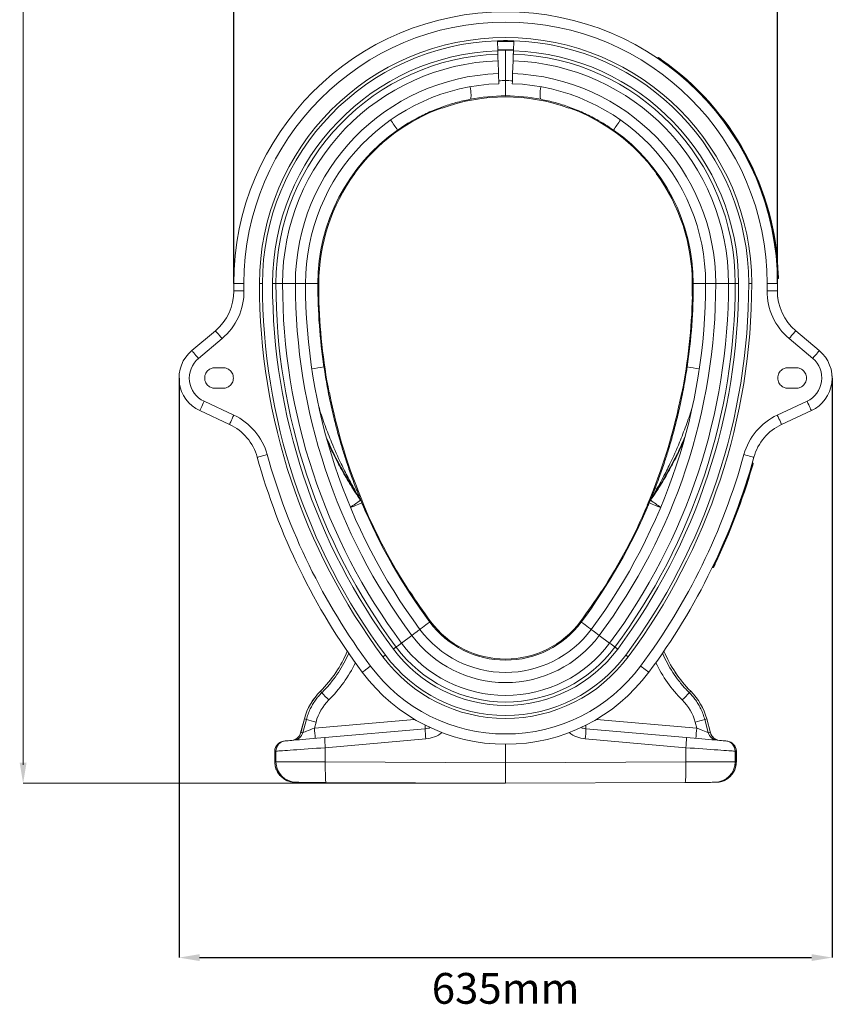
# Model space of a CAD drawing. Units: millimetres. Extents: x -131 to 13417, y 125 to 5642.
# Drawn here: x 7862 to 8654, y 2558 to 3518 of the extents above; entities that cross this region are included whole.
import ezdxf

# ---------------------------------------------------------------- set-up
doc = ezdxf.new("R2010")
doc.units = ezdxf.units.MM
doc.header["$PDSIZE"] = -1
doc.styles.add('SLDTEXTSTYLE0', font='TXT', dxfattribs={"width": 0.605})
doc.dimstyles.new('SLDDIMSTYLE0', dxfattribs={"dimtxt": 8, "dimasz": 8, "dimexe": 0, "dimexo": 0.0625, "dimgap": 2, "dimtad": 2, "dimlfac": 5, "dimrnd": 1e-09, "dimzin": 12, "dimdsep": 46, "dimtxsty": 'SLDTEXTSTYLE0', "dimsah": 1, "dimcen": 0.09, "dimadec": 0, "dimazin": 3, "dimtfac": 1, "dimtofl": 0, "dimtmove": 0, "dimatfit": 3, "dimfxl": 1, "dimfrac": 2, "dimtolj": 1, "dimtzin": 12, "dimarcsym": 0})

# ---------------------------------------------------------------- blocks, each defined once
blk = doc.blocks.new('*D61')
at = {"color": 7, "linetype": 'Continuous', "lineweight": -2}
for p, q in [((682.77, 3042.99), (682.77, 2478.05)), ((1319.44, 3042.98), (1319.44, 2478.05)), ((702.77, 2478.05), (1299.44, 2478.05))]:
    blk.add_line(p, q, dxfattribs=at)
at = {"color": 7}
for points in [[(702.77, 2481.39), (702.77, 2474.72), (682.77, 2478.05)], [(1299.44, 2474.72), (1299.44, 2481.39), (1319.44, 2478.05)]]:
    blk.add_solid(points, dxfattribs=at)
at = {"layer": 'Defpoints', "color": 0}
for p in [(682.77, 3043.05), (1319.44, 3043.04), (1319.44, 2478.05)]:
    blk.add_point(p, dxfattribs=at)
at = {"color": 7, "lineweight": 0, "insert": (1001.1, 2463.05), "char_height": 30, "attachment_point": 2, "style": 'SLDTEXTSTYLE0'}
blk.add_mtext('\\A1;635mm', dxfattribs=at)
blk = doc.blocks.new('*D62')
at = {"color": 7, "linetype": 'Continuous', "lineweight": -2}
for p, q in [((736.08, 3135.16), (736.08, 3817.1)), ((756.08, 3817.1), (1246.08, 3817.1)), ((1266.08, 3135.16), (1266.08, 3817.1))]:
    blk.add_line(p, q, dxfattribs=at)
at = {"color": 7}
for points in [[(756.08, 3820.43), (756.08, 3813.77), (736.08, 3817.1)], [(1246.08, 3813.77), (1246.08, 3820.43), (1266.08, 3817.1)]]:
    blk.add_solid(points, dxfattribs=at)
at = {"layer": 'Defpoints', "color": 0}
for p in [(1266.08, 3817.1), (736.08, 3135.1), (1266.08, 3135.1)]:
    blk.add_point(p, dxfattribs=at)
at = {"color": 7, "lineweight": 0, "insert": (1001.08, 3862.1), "char_height": 30, "attachment_point": 2, "style": 'SLDTEXTSTYLE0'}
blk.add_mtext('\\A1;530mm', dxfattribs=at)
blk = doc.blocks.new('A$C19437')
at = {"color": 7, "linetype": 'Continuous', "lineweight": 0}
for p, q in [((530.845, 3543.0383), (530.845, 2666.0383)), ((1001.0763, 2648.0383), (530.8161, 2648.0383))]:
    blk.add_line(p, q, dxfattribs=at)
at = {"color": 7, "linetype": 'Continuous', "lineweight": 20}
for p, q in [((993.4085, 3362.0658), (993.0763, 3371.9033)), ((1009.0763, 3371.9033), (1008.744, 3362.0658)), ((1001.0763, 3333.0212), (1001.0763, 3362.5845)), ((993.7384, 3352.2971), (994.1608, 3339.7913)), ((1007.9917, 3339.7913), (1008.4141, 3352.2971)), ((1149.2681, 3354.7295), (1149.5474, 3355.1436)), ((1152.5672, 3352.4677), (1152.853, 3352.8779)), ((939.4135, 3306.2742), (939.1014, 3307.2216)), ((1062.739, 3306.2742), (1063.0511, 3307.2216)), ((853.3926, 3243.1056), (853.4122, 3243.092)), ((853.4234, 3243.0843), (854.2157, 3242.5371)), ((1148.7291, 3243.0843), (1147.9368, 3242.5371)), ((1148.7599, 3243.1056), (1148.7403, 3243.092)), ((1265.9234, 3144.0366), (1266.4231, 3144.0536)), ((1266.0291, 3140.0381), (1266.5285, 3140.0475)), ((736.0763, 3135.0383), (746.0763, 3135.0383)), ((773.9194, 3135.0383), (777.2266, 3135.0383)), ((777.2266, 3135.0383), (783.6936, 3135.0383)), ((783.6936, 3135.0383), (796.2066, 3135.0383)), ((1218.4589, 3135.0383), (1205.946, 3135.0383)), ((1224.9259, 3135.0383), (1218.4589, 3135.0383)), ((1228.2331, 3135.0383), (1224.9259, 3135.0383)), ((1266.0762, 3135.0383), (1256.0763, 3135.0383)), ((819.2105, 3122.8639), (818.2106, 3122.8509)), ((1182.942, 3122.8639), (1183.942, 3122.8509)), ((718.2579, 3089.1266), (695.2849, 3069.8499)), ((701.7128, 3062.1895), (724.6858, 3081.4661)), ((1300.4398, 3062.1895), (1277.4667, 3081.4661)), ((1283.8946, 3089.1266), (1306.8676, 3069.8499)), ((717.7824, 3053.0383), (725.7825, 3053.0383)), ((1284.3701, 3053.0383), (1276.3701, 3053.0383)), ((725.7825, 3033.0383), (717.7824, 3033.0383)), ((828.4914, 3028.6002), (829.3983, 3028.7866)), ((1173.6611, 3028.6002), (1172.7542, 3028.7866)), ((1276.3701, 3033.0383), (1284.3701, 3033.0383)), ((736.206, 3006.8629), (707.217, 3020.3807)), ((1265.9465, 3006.8629), (1294.9355, 3020.3807)), ((702.9908, 3011.3176), (731.9798, 2997.7998)), ((1299.1617, 3011.3176), (1270.1727, 2997.7998)), ((1299.1617, 3011.3176), (1300.0782, 3011.8437)), ((1240.4651, 2956.5129), (1240.945, 2956.3724)), ((1241.5776, 2960.3551), (1242.0581, 2960.2176)), ((859.5489, 2923.966), (858.6102, 2926.2711)), ((860.0552, 2923.6895), (861.0219, 2921.3669)), ((860.1683, 2923.4179), (860.0922, 2923.6008)), ((863.0472, 2919.1394), (862.1238, 2918.7568)), ((1139.1054, 2919.1394), (1140.0287, 2918.7568)), ((1142.0973, 2923.6895), (1141.1306, 2921.3669)), ((1141.9843, 2923.4179), (1142.0603, 2923.6008)), ((1142.6036, 2923.966), (1143.5423, 2926.2711)), ((1204.4985, 2862.2478), (1204.95, 2862.033)), ((1202.7688, 2858.6411), (1203.2188, 2858.4236)), ((906.6353, 2834.8592), (907.4703, 2835.4096)), ((1095.5172, 2834.8592), (1094.6822, 2835.4096)), ((899.64, 2784.651), (909.683, 2792.115)), ((1102.5125, 2784.651), (1092.4695, 2792.115)), ((820.563, 2737.6542), (821.963, 2736.25)), ((1181.5895, 2737.6542), (1180.1895, 2736.25)), ((804.9545, 2710.7386), (801.3179, 2697.1667)), ((804.9913, 2710.7288), (801.3618, 2697.1836)), ((806.8881, 2710.2206), (803.4381, 2697.3652)), ((804.9913, 2710.7288), (806.8881, 2710.2206)), ((814.7576, 2701.7605), (816.3361, 2707.6422)), ((1187.3949, 2701.7605), (1185.8164, 2707.6422)), ((1197.1613, 2710.7288), (1195.2644, 2710.2206)), ((1195.2644, 2710.2206), (1198.7144, 2697.3652)), ((1197.1613, 2710.7288), (1200.7907, 2697.1836)), ((1200.8346, 2697.1667), (1197.198, 2710.7386)), ((803.4381, 2697.3652), (801.3618, 2697.1836)), ((922.8194, 2701.1918), (824.8189, 2692.6178)), ((1079.3331, 2701.1918), (1177.3336, 2692.6178)), ((1198.7144, 2697.3652), (1200.7907, 2697.1836)), ((786.378, 2689.2547), (785.2456, 2689.1556)), ((825.3415, 2682.6559), (923.3419, 2691.2298)), ((1176.811, 2682.6559), (1078.8106, 2691.2298)), ((1215.7745, 2689.2547), (1216.9069, 2689.1556)), ((776.1172, 2679.1937), (776.1172, 2668.933)), ((776.158, 2679.1937), (777.2903, 2679.2927)), ((776.158, 2679.1937), (776.158, 2668.933)), ((777.2903, 2679.2927), (777.2903, 2668.9281)), ((825.3415, 2668.8023), (825.3415, 2682.6559)), ((1001.0763, 2686.0384), (1001.0763, 2668.0355)), ((1176.811, 2668.8023), (1176.811, 2682.6559)), ((1224.8622, 2679.2927), (1224.8622, 2668.9281)), ((1225.9946, 2679.1937), (1224.8622, 2679.2927)), ((1225.9946, 2679.1937), (1225.9946, 2668.933)), ((1226.0353, 2668.933), (1226.0353, 2679.1937)), ((777.2903, 2668.9281), (776.158, 2668.933)), ((1001.0763, 2668.0355), (825.3415, 2668.8023)), ((1001.0763, 2668.0355), (1176.811, 2668.8023)), ((1224.8622, 2668.9281), (1225.9946, 2668.933)), ((1001.0763, 2648.0383), (1001.0763, 2668.0355)), ((796.0709, 2648.9329), (797.1215, 2648.9283)), ((825.9522, 2648.8025), (1001.0763, 2648.0383)), ((1176.2003, 2648.8025), (1001.0763, 2648.0383)), ((1206.0817, 2648.9329), (1205.031, 2648.9283))]:
    blk.add_line(p, q, dxfattribs=at)
at = {"color": 8, "linetype": 'Continuous', "lineweight": 20}
for p, q in [((761.1681, 3135.0383), (764.0763, 3135.0383)), ((796.2066, 3135.0383), (806.0763, 3135.0383)), ((818.0763, 3135.0383), (806.0763, 3135.0383)), ((1184.0763, 3135.0383), (1196.0763, 3135.0383)), ((1205.946, 3135.0383), (1196.0763, 3135.0383)), ((1240.9844, 3135.0383), (1238.0763, 3135.0383)), ((912.4399, 2710.3066), (814.7576, 2701.7605)), ((1089.7126, 2710.3066), (1187.3949, 2701.7605)), ((776.1172, 2679.1937), (776.158, 2679.1937)), ((1226.0353, 2679.1937), (1225.9946, 2679.1937)), ((776.158, 2668.933), (776.1172, 2668.933)), ((1225.9946, 2668.933), (1226.0353, 2668.933))]:
    blk.add_line(p, q, dxfattribs=at)
at = {"color": 7, "linetype": 'Continuous', "lineweight": 20, "flags": 128}
for points in [[(993.3801, 3362.9084), (1001.0763, 3363.0383), (1008.7725, 3362.9084)], [(993.4085, 3362.0658), (993.4237, 3361.6149), (993.4388, 3361.1678), (993.4537, 3360.7279), (993.4682, 3360.299), (993.4822, 3359.8845), (993.4956, 3359.4878), (993.5083, 3359.1121), (993.5202, 3358.7605)], [(1008.6324, 3358.7605), (1008.6442, 3359.1121), (1008.6569, 3359.4878), (1008.6703, 3359.8845), (1008.6843, 3360.299), (1008.6988, 3360.7279), (1008.7137, 3361.1678), (1008.7288, 3361.6149), (1008.744, 3362.0658)], [(993.5202, 3358.7605), (993.5513, 3357.8372), (993.5815, 3356.9448), (993.6105, 3356.0842), (993.6385, 3355.2567), (993.6653, 3354.4632), (993.6909, 3353.7048), (993.7153, 3352.9825), (993.7384, 3352.2971)], [(1008.4141, 3352.2971), (1008.4372, 3352.9825), (1008.4616, 3353.7048), (1008.4872, 3354.4632), (1008.514, 3355.2567), (1008.542, 3356.0842), (1008.571, 3356.9448), (1008.6012, 3357.8372), (1008.6324, 3358.7605)], [(994.1608, 3339.7913), (994.2357, 3337.5745), (994.304, 3335.5522), (994.3639, 3333.7779), (994.4139, 3332.2985), (994.4526, 3331.1533), (994.4789, 3330.3725), (994.4923, 3329.9769), (994.494, 3329.9272)], [(1007.6585, 3329.9272), (1007.6602, 3329.9769), (1007.6736, 3330.3725), (1007.6999, 3331.1533), (1007.7386, 3332.2985), (1007.7886, 3333.7779), (1007.8485, 3335.5522), (1007.9168, 3337.5745), (1007.9917, 3339.7913)], [(736.1154, 3127.9842), (736.3076, 3127.9863), (736.8766, 3127.9927), (737.8006, 3128.0029), (739.0442, 3128.0167), (740.5595, 3128.0336), (742.2882, 3128.0528), (744.164, 3128.0736), (746.1148, 3128.0953)], [(1266.0371, 3127.9842), (1265.845, 3127.9863), (1265.2759, 3127.9927), (1264.3519, 3128.0029), (1263.1083, 3128.0167), (1261.5931, 3128.0336), (1259.8643, 3128.0528), (1257.9885, 3128.0736), (1256.0377, 3128.0953)], [(718.2579, 3089.1266), (718.3814, 3088.9794), (718.7472, 3088.5434), (719.3412, 3087.8355), (720.1406, 3086.8829), (721.1146, 3085.722), (722.2259, 3084.3976), (723.4318, 3082.9606), (724.6858, 3081.4661)], [(1283.8946, 3089.1266), (1283.7711, 3088.9794), (1283.4053, 3088.5434), (1282.8113, 3087.8355), (1282.0119, 3086.8829), (1281.0379, 3085.722), (1279.9266, 3084.3976), (1278.7207, 3082.9606), (1277.4667, 3081.4661)], [(695.2849, 3069.8499), (695.4084, 3069.7027), (695.7742, 3069.2668), (696.3682, 3068.5589), (697.1676, 3067.6062), (698.1416, 3066.4454), (699.2529, 3065.121), (700.4587, 3063.6839), (701.7128, 3062.1895)], [(1306.8676, 3069.8499), (1306.7441, 3069.7027), (1306.3783, 3069.2668), (1305.7844, 3068.5589), (1304.985, 3067.6062), (1304.0109, 3066.4454), (1302.8996, 3065.121), (1301.6938, 3063.6839), (1300.4398, 3062.1895)], [(702.9908, 3011.3176), (703.072, 3011.4917), (703.3125, 3012.0075), (703.7031, 3012.845), (704.2286, 3013.9721), (704.869, 3015.3455), (705.5997, 3016.9124), (706.3925, 3018.6125), (707.217, 3020.3807)], [(1299.1617, 3011.3176), (1299.0805, 3011.4917), (1298.84, 3012.0075), (1298.4495, 3012.845), (1297.9239, 3013.9721), (1297.2835, 3015.3455), (1296.5528, 3016.9124), (1295.76, 3018.6125), (1294.9355, 3020.3807)], [(731.9798, 2997.7998), (732.061, 2997.9739), (732.3015, 2998.4897), (732.6921, 2999.3272), (733.2177, 3000.4543), (733.8581, 3001.8277), (734.5887, 3003.3946), (735.3815, 3005.0947), (736.206, 3006.8629)], [(1270.1727, 2997.7998), (1270.0915, 2997.9739), (1269.851, 2998.4897), (1269.4604, 2999.3272), (1268.9349, 3000.4543), (1268.2944, 3001.8277), (1267.5638, 3003.3946), (1266.771, 3005.0947), (1265.9465, 3006.8629)], [(759.0408, 2965.8091), (759.226, 2965.8603), (759.7744, 2966.0119), (760.6651, 2966.2582), (761.8638, 2966.5896), (763.3243, 2966.9934), (764.9907, 2967.4542), (766.7988, 2967.9541), (768.6791, 2968.474)], [(1243.1118, 2965.8091), (1242.9266, 2965.8603), (1242.3781, 2966.0119), (1241.4874, 2966.2582), (1240.2888, 2966.5896), (1238.8282, 2966.9934), (1237.1618, 2967.4542), (1235.3537, 2967.9541), (1233.4734, 2968.474)], [(1203.2188, 2858.4236), (1203.2188, 2858.4236), (1203.3183, 2858.6295), (1203.6284, 2859.2723), (1204.0756, 2860.2026), (1204.6346, 2861.371), (1204.95, 2862.033)], [(894.4495, 2780.7934), (895.1909, 2781.3444), (895.9076, 2781.8771), (896.5987, 2782.3907), (897.2632, 2782.8846), (897.9005, 2783.3582), (898.5095, 2783.8108), (899.0896, 2784.242), (899.64, 2784.651)], [(1107.7031, 2780.7934), (1106.9616, 2781.3444), (1106.2449, 2781.8771), (1105.5539, 2782.3907), (1104.8893, 2782.8846), (1104.2521, 2783.3582), (1103.643, 2783.8108), (1103.0629, 2784.242), (1102.5125, 2784.651)], [(891.7951, 2778.8207), (892.1571, 2779.0897), (892.5162, 2779.3566), (892.8694, 2779.6191), (893.2139, 2779.8751), (893.5468, 2780.1225), (893.8654, 2780.3593), (894.1671, 2780.5835), (894.4495, 2780.7934)], [(1110.3575, 2778.8207), (1109.9954, 2779.0897), (1109.6363, 2779.3566), (1109.2831, 2779.6191), (1108.9386, 2779.8751), (1108.6057, 2780.1225), (1108.2871, 2780.3593), (1107.9854, 2780.5835), (1107.7031, 2780.7934)], [(861.4217, 2756.2472), (861.5759, 2756.3618), (862.0326, 2756.7013), (862.7743, 2757.2525), (863.7725, 2757.9943), (864.9887, 2758.8982), (866.3763, 2759.9295), (867.882, 2761.0485), (869.4478, 2762.2122)], [(1140.7308, 2756.2472), (1140.5766, 2756.3618), (1140.1199, 2756.7013), (1139.3782, 2757.2525), (1138.38, 2757.9943), (1137.1638, 2758.8982), (1135.7762, 2759.9295), (1134.2705, 2761.0485), (1132.7047, 2762.2122)], [(824.8189, 2692.6178), (820.9789, 2692.2819), (817.1875, 2691.9502), (813.4798, 2691.6258), (809.8903, 2691.3118), (806.4523, 2691.011), (803.1977, 2690.7262), (800.1567, 2690.4602), (797.3575, 2690.2153), (794.8261, 2689.9938), (792.5861, 2689.7978), (790.6581, 2689.6291), (789.0601, 2689.4893), (787.8068, 2689.3797), (786.91, 2689.3012), (786.378, 2689.2547)], [(1177.3336, 2692.6178), (1181.1736, 2692.2819), (1184.9651, 2691.9502), (1188.6727, 2691.6258), (1192.2622, 2691.3118), (1195.7002, 2691.011), (1198.9548, 2690.7262), (1201.9958, 2690.4602), (1204.795, 2690.2153), (1207.3264, 2689.9938), (1209.5665, 2689.7978), (1211.4945, 2689.6291), (1213.0925, 2689.4893), (1214.3457, 2689.3797), (1215.2425, 2689.3012), (1215.7745, 2689.2547)], [(777.2903, 2679.2927), (777.8533, 2679.3321), (778.7721, 2679.3964), (780.0399, 2679.4852), (781.6478, 2679.5977), (783.584, 2679.7332), (785.8346, 2679.8908), (788.3832, 2680.0691), (791.2116, 2680.2671), (794.2992, 2680.4832), (797.6237, 2680.7159), (801.1611, 2680.9635), (804.8859, 2681.2242), (808.7711, 2681.4961), (812.7886, 2681.7773), (816.9095, 2682.0657), (821.1039, 2682.3593), (825.3415, 2682.6559)], [(1224.8622, 2679.2927), (1224.2992, 2679.3321), (1223.3805, 2679.3964), (1222.1126, 2679.4852), (1220.5047, 2679.5977), (1218.5685, 2679.7332), (1216.3179, 2679.8908), (1213.7693, 2680.0691), (1210.9409, 2680.2671), (1207.8534, 2680.4832), (1204.5288, 2680.7159), (1200.9914, 2680.9635), (1197.2667, 2681.2242), (1193.3815, 2681.4961), (1189.3639, 2681.7773), (1185.2431, 2682.0657), (1181.0487, 2682.3593), (1176.811, 2682.6559)], [(825.3415, 2668.8023), (821.1039, 2668.8134), (816.9095, 2668.8244), (812.7886, 2668.8351), (808.7711, 2668.8457), (804.8859, 2668.8558), (801.1611, 2668.8656), (797.6237, 2668.8748), (794.2992, 2668.8835), (791.2116, 2668.8916), (788.3832, 2668.899), (785.8346, 2668.9057), (783.584, 2668.9116), (781.6478, 2668.9167), (780.0399, 2668.9209), (778.7721, 2668.9242), (777.8533, 2668.9266), (777.2903, 2668.9281)], [(825.9522, 2648.8025), (825.8538, 2649.0064), (825.7591, 2649.6133), (825.6702, 2650.6107), (825.5888, 2651.9784), (825.5165, 2653.6885), (825.4549, 2655.7062), (825.4052, 2657.9905), (825.3684, 2660.4948), (825.3452, 2663.1682), (825.3362, 2665.9563), (825.3415, 2668.8023)], [(1176.2003, 2648.8025), (1176.2987, 2649.0064), (1176.3934, 2649.6133), (1176.4823, 2650.6107), (1176.5638, 2651.9784), (1176.636, 2653.6885), (1176.6976, 2655.7062), (1176.7473, 2657.9905), (1176.7842, 2660.4948), (1176.8073, 2663.1682), (1176.8163, 2665.9563), (1176.811, 2668.8023)], [(1176.811, 2668.8023), (1181.0487, 2668.8134), (1185.2431, 2668.8244), (1189.3639, 2668.8351), (1193.3815, 2668.8457), (1197.2667, 2668.8558), (1200.9914, 2668.8656), (1204.5288, 2668.8748), (1207.8534, 2668.8835), (1210.9409, 2668.8916), (1213.7693, 2668.899), (1216.3179, 2668.9057), (1218.5685, 2668.9116), (1220.5047, 2668.9167), (1222.1126, 2668.9209), (1223.3805, 2668.9242), (1224.2992, 2668.9266), (1224.8622, 2668.9281)], [(797.1215, 2648.9283), (797.6063, 2648.9261), (798.4542, 2648.9225), (799.6547, 2648.9172), (801.1929, 2648.9105), (803.0499, 2648.9024), (805.2027, 2648.893), (807.6248, 2648.8825), (810.2862, 2648.8708), (813.154, 2648.8583), (816.1928, 2648.8451), (819.3651, 2648.8312), (822.6317, 2648.817), (825.9522, 2648.8025)], [(1205.031, 2648.9283), (1204.5462, 2648.9261), (1203.6983, 2648.9225), (1202.4978, 2648.9172), (1200.9596, 2648.9105), (1199.1026, 2648.9024), (1196.9498, 2648.893), (1194.5277, 2648.8825), (1191.8664, 2648.8708), (1188.9986, 2648.8583), (1185.9597, 2648.8451), (1182.7874, 2648.8312), (1179.5208, 2648.817), (1176.2003, 2648.8025)]]:
    blk.add_lwpolyline(points, dxfattribs=at)
at = {"color": 8, "linetype": 'Continuous', "lineweight": 20, "flags": 128}
for points in [[(966.4774, 3314.7379), (966.8289, 3314.9859), (967.1051, 3315.5757), (967.2996, 3316.4935), (967.4077, 3317.7175), (967.4269, 3319.2189), (967.3568, 3320.9623), (967.1989, 3322.9064), (966.9571, 3325.0054), (966.6733, 3326.9796)], [(1035.6751, 3314.7379), (1035.3236, 3314.9859), (1035.0474, 3315.5757), (1034.8529, 3316.4935), (1034.7448, 3317.7175), (1034.7256, 3319.2189), (1034.7957, 3320.9623), (1034.9536, 3322.9064), (1035.1954, 3325.0054), (1035.4792, 3326.9796)], [(861.0219, 2921.3669), (860.8344, 2921.2884), (860.2769, 2921.0548), (859.3645, 2920.6727), (858.122, 2920.1522), (856.583, 2919.5075), (854.7893, 2918.7561), (852.7895, 2917.9184), (850.6378, 2917.017), (849.9538, 2916.7305)], [(1141.1306, 2921.3669), (1141.3181, 2921.2884), (1141.8756, 2921.0548), (1142.788, 2920.6727), (1144.0305, 2920.1522), (1145.5695, 2919.5075), (1147.3632, 2918.7561), (1149.363, 2917.9184), (1151.5147, 2917.017), (1152.1987, 2916.7305)], [(927.2359, 2805.1603), (927.0727, 2805.039), (926.5876, 2804.6784), (925.7936, 2804.0884), (924.7124, 2803.2848), (923.3732, 2802.2895), (921.8124, 2801.1295), (920.0722, 2799.8362), (918.1998, 2798.4446), (917.6046, 2798.0023)], [(1074.9166, 2805.1603), (1075.0798, 2805.039), (1075.5649, 2804.6784), (1076.3589, 2804.0884), (1077.4401, 2803.2848), (1078.7793, 2802.2895), (1080.3401, 2801.1295), (1082.0804, 2799.8362), (1083.9527, 2798.4446), (1084.548, 2798.0023)], [(909.683, 2792.115), (911.4633, 2793.438), (913.0873, 2794.6451), (914.5122, 2795.704), (915.7003, 2796.587), (916.62, 2797.2705), (917.2469, 2797.7365), (917.5647, 2797.9726), (917.6046, 2798.0023)], [(1092.4695, 2792.115), (1090.6893, 2793.438), (1089.0652, 2794.6451), (1087.6403, 2795.704), (1086.4523, 2796.587), (1085.5326, 2797.2705), (1084.9056, 2797.7365), (1084.5879, 2797.9726), (1084.548, 2798.0023)], [(883.8948, 2772.9492), (883.7731, 2772.8587), (883.5481, 2772.6915), (883.2484, 2772.4688), (882.8853, 2772.199), (882.4725, 2771.8921), (882.0253, 2771.5598), (881.5608, 2771.2145)], [(1118.2577, 2772.9492), (1118.3795, 2772.8587), (1118.6044, 2772.6915), (1118.9041, 2772.4688), (1119.2672, 2772.199), (1119.68, 2771.8921), (1120.1272, 2771.5598), (1120.5918, 2771.2145)], [(801.3618, 2697.1836), (801.3228, 2697.1686), (801.3179, 2697.1667)], [(1200.7907, 2697.1836), (1200.8297, 2697.1686), (1200.8346, 2697.1667)]]:
    blk.add_lwpolyline(points, dxfattribs=at)
at = {"color": 7, "linetype": 'Continuous', "lineweight": 20}
for centre, radius, start, end in [((1001.0763, 3135.0383), 265, 0, 180), ((1001.0763, 3135.0383), 255, 0, 180), ((1001.0763, 3135.0383), 239.9081, 0, 180), ((1001.0763, 3135.0383), 237, 91.9344022, 180), ((1001.0763, 3135.0383), 236, 88.0655978, 91.9344022), ((1001.0763, 3135.0383), 237, 0, 88.0655978), ((1001.0763, 3135.0383), 227.1569, 91.9344022, 180), ((1001.0763, 3135.0383), 227.5462, 88.0655978, 91.9344022), ((1001.0763, 3135.0383), 227.1569, 0, 88.0655978), ((1001.0763, 3135.0383), 223.8497, 91.9344022, 180), ((1001.0763, 3135.0383), 217.3826, 91.9344022, 180), ((1001.0763, 3135.0383), 217.3826, 0, 88.0655978), ((1001.0763, 3135.0383), 223.8497, 0, 88.0655978), ((1001.0763, 3135.0383), 265.5, 1.9458944, 55.1336746), ((1001.0763, 3135.0383), 266, 1.9498176, 55.1336746), ((1001.0763, 3135.0383), 204.8697, 91.9344022, 180), ((1001.0763, 3135.0383), 204.8697, 0, 88.0655978), ((1001.0763, 3135.0383), 195, 91.9344022, 180), ((1001.0763, 3135.0383), 195, 0, 88.0655978), ((1001.0763, 3135.0383), 182, 70.1958232, 109.8041768), ((1001.0763, 3135.0383), 183, 90, 100.8982113), ((1001.0763, 3135.0383), 183, 79.1017887, 90), ((1001.0763, 3135.0383), 182.2356, 109.8021407, 143.7987031), ((1001.0763, 3135.0383), 182.2356, 36.2012969, 70.1978593), ((1001.0763, 3135.0383), 183, 125.1374873, 180), ((1001.0763, 3135.0383), 183, 0, 54.8625127), ((1001.0763, 3135.0383), 182, 143.796667, 180), ((1001.0763, 3135.0383), 182, 0, 36.203333), ((1117.3543, 3138.1279), 149.1866, 0.7372461, 2.2763924), ((1371.0982, 3135.0383), 635.022, 180, 180.6364833), ((1371.0982, 3135.0383), 625.022, 180, 180.6364833), ((1371.0982, 3135.0383), 609.9301, 180, 216.6196981), ((1371.0982, 3135.0383), 607.022, 180, 216.6196981), ((1371.0982, 3135.0383), 597.1788, 180, 216.6196981), ((1371.0982, 3135.0383), 593.8717, 180, 216.6196981), ((1371.0982, 3135.0383), 587.4046, 180, 216.6196981), ((1371.0982, 3135.0383), 574.8917, 180, 216.6196981), ((1371.0982, 3135.0383), 565.022, 180, 216.6196981), ((1371.0982, 3135.0383), 553.022, 180, 188.4436122), ((1371.0982, 3135.0383), 552.022, 180, 181.2637215), ((631.0543, 3135.0383), 565.022, 323.3803019, 0), ((631.0543, 3135.0383), 574.8917, 323.3803019, 0), ((631.0543, 3135.0383), 587.4046, 323.3803019, 0), ((631.0543, 3135.0383), 593.8717, 323.3803019, 0), ((631.0543, 3135.0383), 597.1788, 323.3803019, 0), ((631.0543, 3135.0383), 607.022, 323.3803019, 0), ((631.0543, 3135.0383), 609.9301, 323.3803019, 0), ((631.0543, 3135.0383), 553.022, 351.5563878, 0), ((631.0543, 3135.0383), 552.022, 358.7362785, 0), ((631.0543, 3135.0383), 625.022, 359.3635167, 0), ((631.0543, 3135.0383), 635.022, 359.3635167, 0), ((686.1185, 3127.4288), 50, 310, 0.6364833), ((686.1185, 3127.4288), 60, 310, 0.6364833), ((1371.0982, 3135.0383), 552.2576, 181.2635001, 191.0976141), ((631.0543, 3135.0383), 552.2576, 348.9023859, 358.7364999), ((1316.034, 3127.4288), 60, 179.3635167, 230), ((1316.034, 3127.4288), 50, 179.3635167, 230), ((717.7825, 3043.0383), 35, 130, 245), ((717.7825, 3043.0383), 25, 130, 245), ((1284.3701, 3043.0383), 25, 295, 50), ((1284.3701, 3043.0383), 35, 295, 50), ((1371.0982, 3135.0383), 552.022, 191.0973927, 203.0233189), ((631.0543, 3135.0383), 552.022, 336.9766811, 348.9026073), ((710.8489, 2952.4844), 60, 15.455721, 65), ((1291.3036, 2952.4844), 60, 115, 164.544279), ((710.8489, 2952.4844), 50, 15.455721, 65), ((1291.3036, 2952.4844), 50, 115, 164.544279), ((1371.0982, 3135.0383), 625.022, 195.455721, 216.6196981), ((631.0543, 3135.0383), 625.022, 323.3803019, 344.544279), ((1371.0982, 3135.0383), 635.022, 195.455721, 216.6196981), ((631.0543, 3135.0383), 635.022, 323.3803019, 344.544279), ((631.0543, 3135.0383), 635.522, 334.5593122, 343.6721838), ((631.0543, 3135.0383), 636.022, 334.560953, 343.6721838), ((848.4381, 2918.8821), 12.5725, 22.4805032, 35.9944886), ((849.3904, 2916.4916), 12.612, 22.7411693, 36.3448408), ((1371.0982, 3135.0383), 553.022, 202.7288515, 216.6196981), ((1371.0982, 3135.0383), 552.2576, 203.0230975, 212.8735869), ((631.0543, 3135.0383), 553.022, 323.3803019, 337.2711485), ((631.0543, 3135.0383), 552.2576, 327.1264131, 336.9769025), ((1152.7621, 2916.4916), 12.612, 143.6551592, 157.2588307), ((1153.7145, 2918.8821), 12.5725, 144.0055114, 157.5194968), ((1371.0982, 3135.0383), 552.022, 212.8733654, 216.6196981), ((631.0543, 3135.0383), 552.022, 323.3803019, 327.1266346), ((1001.0763, 2860.0383), 92, 216.6196981, 323.3803019), ((1001.0763, 2860.0383), 91, 216.6196981, 323.3803019), ((1001.0763, 2860.0383), 104, 216.6196981, 323.3803019), ((1001.0763, 2860.0383), 126.3826, 216.6196981, 323.3803019), ((1001.0763, 2860.0383), 113.8697, 216.6196981, 323.3803019), ((735.7813, 2822.6857), 120.0382, 314.9157355, 337.5586526), ((1001.0763, 2860.0383), 136.1569, 216.6196981, 323.3803019), ((1001.0763, 2860.0383), 132.8497, 216.6196981, 323.3803019), ((1266.3713, 2822.6857), 120.0382, 202.4413474, 225.0842645), ((1001.0763, 2860.0383), 148.9081, 216.6196981, 323.3803019), ((1001.0763, 2860.0383), 146, 216.6196981, 323.3803019), ((1001.0763, 2860.0383), 174, 216.6196981, 323.3803019), ((1001.0763, 2860.0383), 164, 216.6196981, 323.3803019), ((862.8732, 2695.2194), 59.9618, 134.9157355, 165), ((862.8732, 2695.2194), 59.9237, 134.9157355, 165), ((998.1206, 2900.6704), 240.968, 223.0262247, 225.365958), ((1004.0319, 2900.6704), 240.968, 314.634042, 316.9737753), ((1139.2794, 2695.2194), 59.9237, 15, 45.0842645), ((1139.2794, 2695.2194), 59.9618, 15, 45.0842645), ((983.9216, 3340.3343), 654.5106, 254.3070347, 255.1643622), ((1018.2309, 3340.3343), 654.5106, 284.8356378, 285.6929653), ((791.6586, 2699.7549), 10, 275, 345.1160718), ((791.7309, 2699.7206), 9.9595, 275.0692692, 345.2425377), ((793.8071, 2699.9022), 9.9596, 275.0694767, 345.2423302), ((671.8993, 2686.7594), 143.6438, 2.0103797, 5.9944661), ((994.725, 2699.9689), 71.9161, 179.0257219, 186.9797503), ((921.0763, 2721.1157), 20, 275, 289.4235701), ((1081.0763, 2721.1157), 20, 250.5764299, 265), ((1007.4275, 2699.9689), 71.9161, 353.0202497, 0.9742781), ((1330.2532, 2686.7594), 143.6438, 174.0055339, 177.9896203), ((1208.3454, 2699.9022), 9.9596, 194.7576698, 264.9305233), ((1210.4217, 2699.7206), 9.9595, 194.7574623, 264.9307308), ((1210.4939, 2699.7549), 10, 194.7905643, 265), ((786.1172, 2679.1937), 10, 95, 180), ((786.1332, 2679.2199), 9.9752, 95.1045806, 180.1509896), ((787.2655, 2679.319), 9.9752, 95.104624, 180.1507755), ((896.7292, 2691.3952), 71.9206, 179.0259335, 186.9794532), ((1105.4233, 2691.3952), 71.9206, 353.0205468, 0.9740665), ((1214.887, 2679.319), 9.9752, 359.8492245, 84.895376), ((1216.0353, 2679.1937), 10, 0, 85), ((1216.0193, 2679.2199), 9.9752, 359.8490104, 84.8954194), ((797.2531, 2668.8907), 19.9628, 179.892552, 269.6222936), ((1204.8994, 2668.8907), 19.9628, 270.3777064, 0.107448)]:
    blk.add_arc(centre, radius, start, end, dxfattribs=at)
at = {"color": 8, "linetype": 'Continuous', "lineweight": 20}
for centre, radius, start, end in [((1001.0763, 3135.0383), 236.9086, 88.0655978, 91.9344022), ((1003.681, 3135.0383), 198, 90.7537572, 92.6877298), ((998.4715, 3135.0383), 198, 87.3122702, 89.2462428), ((720.1678, 3172.907), 208.148, 32.4823889, 35.7864943), ((1281.9848, 3172.907), 208.148, 144.2135057, 147.5176111), ((645.3968, 4191.9421), 1152.0471, 278.3253432, 278.9221556), ((1356.7557, 4191.9421), 1152.0471, 261.0778444, 261.6746568), ((735.295, 3088.563), 206.231, 303.7325888, 307.0490696), ((1266.8576, 3088.563), 206.231, 232.9509304, 236.2674112), ((735.7813, 2822.6857), 120.0763, 314.9157355, 337.5467619), ((1266.3713, 2822.6857), 120.0763, 202.4532381, 225.0842645), ((813.1596, 2730.298), 10.4366, 44.8162254, 45.0251046), ((1188.9929, 2730.298), 10.4366, 134.9748954, 135.1837746), ((805.6379, 2713.2195), 2.5733, 254.598679, 255.4459925), ((1196.5146, 2713.2195), 2.5733, 284.5540075, 285.401321), ((880.5311, 2700.855), 42.2896, 0.4562316, 5.24124), ((920.7273, 2721.1157), 30, 275, 307.8701174), ((1081.4253, 2721.1157), 30, 232.1298826, 265), ((1121.6214, 2700.855), 42.2896, 174.75876, 179.5437684)]:
    blk.add_arc(centre, radius, start, end, dxfattribs=at)
for centre, start_param, end_param in [((735.8081, 2822.6857), 5.49523444, 5.83488782), ((1266.3444, 2822.6857), 3.58989014, 3.92954352)]:
    blk.add_ellipse(centre, major_axis=(131.879, 0), ratio=0.99999883, start_param=start_param, end_param=end_param, dxfattribs=at)
at = {"color": 7, "linetype": 'Continuous', "lineweight": 20}
for centre, major_axis, ratio, start_param, end_param in [((862.6254, 2695.2194), (47.9273, 0), 0.99999883, 2.35364179, 2.87939773), ((1139.5271, 2695.2194), (47.9273, 0), 0.99999883, 0.26219493, 0.78795086), ((814.9405, 2701.7918), (11.5474, 4.4473), 0.00295474, 1.58549952, 3.05217175), ((1187.212, 2701.7918), (11.5474, -4.4473), 0.00295474, 0.08942091, 1.55609314), ((796.1581, 2668.9327), (20, -0.0873), 0.99999166, 3.14593819, 4.71238898), ((1205.9944, 2668.9327), (20, 0.0873), 0.99999166, 4.71238898, 6.27883977)]:
    blk.add_ellipse(centre, major_axis=major_axis, ratio=ratio, start_param=start_param, end_param=end_param, dxfattribs=at)
for points, knots in [([(1149.5474, 3355.1436), (1149.5834, 3355.1871), (1149.6554, 3355.2741), (1149.8105, 3355.35), (1149.9792, 3355.3734), (1150.1228, 3355.3436), (1150.2066, 3355.3016), (1150.2377, 3355.281), (1150.2423, 3355.278)], [0, 0, 0, 0, 0.214237972, 0.428474336, 0.642781194, 0.857205959, 0.978900584, 1, 1, 1, 1]), ([(1152.853, 3352.8779), (1152.853, 3352.8779), (1152.4502, 3353.0793), (1151.7288, 3353.6976), (1150.6959, 3354.3557), (1149.9448, 3354.8782), (1149.5998, 3355.1079), (1149.5609, 3355.1344), (1149.5474, 3355.1436)], [0, 0, 0, 0, 0.00001065, 0.2158753, 0.44630776, 0.66262504, 0.88333132, 1, 1, 1, 1]), ([(1150.2423, 3355.278), (1150.2564, 3355.2684), (1150.2703, 3355.259), (1150.3333, 3355.2163), (1150.3867, 3355.1801), (1150.5334, 3355.0806), (1150.6258, 3355.0178), (1150.8379, 3354.8734), (1150.9578, 3354.7918), (1151.2264, 3354.6083), (1151.3761, 3354.5059), (1151.6909, 3354.29), (1151.8574, 3354.1755), (1152.208, 3353.9339), (1152.3915, 3353.8071), (1152.6683, 3353.6153), (1152.7613, 3353.5507), (1152.949, 3353.4203), (1153.0439, 3353.3543), (1153.1388, 3353.2882)], [0, 0, 0, 0, 0.125, 0.125, 0.25, 0.25, 0.375, 0.375, 0.5, 0.5, 0.625, 0.625, 0.75, 0.75, 0.875, 0.875, 0.9375, 0.9375, 1, 1, 1, 1]), ([(1152.853, 3352.8779), (1152.8649, 3352.8951), (1152.8891, 3352.9297), (1152.925, 3352.9813), (1152.9603, 3353.032), (1152.9944, 3353.0808), (1153.0265, 3353.1269), (1153.0613, 3353.1768), (1153.0978, 3353.2293), (1153.1313, 3353.2774), (1153.1362, 3353.2844), (1153.1388, 3353.2882)], [0, 0, 0, 0, 0.0799904, 0.16135874, 0.24410548, 0.32823102, 0.41373576, 0.50062006, 0.63609593, 0.80258902, 1, 1, 1, 1]), ([(1001.0763, 3333.0212), (1001.0763, 3332.0235), (1001.0763, 3331.043), (1001.0763, 3329.5966), (1001.0763, 3329.1186), (1001.0763, 3328.1711), (1001.0763, 3327.7011), (1001.0763, 3326.3354), (1001.0763, 3325.4726), (1001.0763, 3324.2492), (1001.0763, 3323.8513), (1001.0763, 3323.0907), (1001.0763, 3322.7289), (1001.0763, 3321.6973), (1001.0763, 3321.0806), (1001.0763, 3320.2646), (1001.0763, 3320.0135), (1001.0763, 3319.557), (1001.0763, 3319.1446), (1001.0763, 3318.8189), (1001.0763, 3318.5372), (1001.0763, 3318.4181), (1001.0763, 3318.1336), (1001.0763, 3318.0384), (1001.0763, 3318.0383)], [0, 0, 0, 0, 0.125, 0.125, 0.1875, 0.1875, 0.25, 0.25, 0.375, 0.375, 0.4375, 0.4375, 0.5, 0.5, 0.625, 0.625, 0.6875, 0.6875, 0.75, 0.8125, 0.8125, 0.875, 0.875, 1, 1, 1, 1]), ([(966.4774, 3314.7379), (961.8548, 3313.7398), (952.6097, 3311.7436), (938.8566, 3307.3271), (925.2966, 3301.8344), (913.6032, 3295.9253), (903.7692, 3290.151), (898.4274, 3286.5128), (895.7524, 3284.6909)], [0, 0, 0, 0, 0.18496157, 0.36992144, 0.56042911, 0.75093998, 0.87527566, 1, 1, 1, 1]), ([(1035.6751, 3314.7379), (1040.2977, 3313.7398), (1049.5428, 3311.7436), (1063.2959, 3307.3271), (1076.8559, 3301.8344), (1088.5493, 3295.9253), (1098.3833, 3290.151), (1103.7251, 3286.5128), (1106.4002, 3284.6909)], [0, 0, 0, 0, 0.18496157, 0.36992144, 0.56042911, 0.75093998, 0.87527566, 1, 1, 1, 1]), ([(1266.9222, 3144.0888), (1266.9222, 3144.0886), (1266.9219, 3144.0872), (1266.9098, 3144.0834), (1266.8546, 3144.0766), (1266.741, 3144.0681), (1266.5916, 3144.0599), (1266.4793, 3144.0557), (1266.4231, 3144.0536)], [0, 0, 0, 0, 0.02119778, 0.14172758, 0.35641602, 0.57098857, 0.78547679, 1, 1, 1, 1]), ([(1267.019, 3140.5578), (1267.0217, 3140.4267), (1266.9704, 3140.2954), (1266.7888, 3140.1064), (1266.6596, 3140.0499), (1266.5285, 3140.0475)], [0, 0, 0, 0, 0.5, 0.5, 1, 1, 1, 1]), ([(1266.9222, 3144.0888), (1266.9301, 3143.8569), (1266.9377, 3143.6248), (1266.9522, 3143.1658), (1266.9588, 3142.9459), (1266.971, 3142.5239), (1266.9767, 3142.3188), (1266.9869, 3141.9346), (1266.9915, 3141.7565), (1266.9995, 3141.4299), (1267.003, 3141.2807), (1267.0089, 3141.025), (1267.0113, 3140.9168), (1267.0152, 3140.7389), (1267.0166, 3140.6699), (1267.0181, 3140.6018), (1267.0184, 3140.5849), (1267.0189, 3140.5633), (1267.0189, 3140.5603), (1267.019, 3140.5579)], [0, 0, 0, 0, 0.125, 0.125, 0.25, 0.25, 0.375, 0.375, 0.5, 0.5, 0.625, 0.625, 0.75, 0.75, 0.875, 0.875, 0.9375, 0.9375, 1, 1, 1, 1]), ([(1266.579, 3120.5315), (1266.4599, 3121.2608), (1266.0578, 3123.7238), (1266.0456, 3126.2242), (1266.0371, 3127.9842)], [0, 0, 0, 0, 0.29608811, 1, 1, 1, 1]), ([(717.7825, 3033.0383), (717.3658, 3033.0383), (716.9228, 3033.0642), (715.9872, 3033.1895), (715.4945, 3033.289), (714.4705, 3033.5877), (713.9391, 3033.787), (712.8618, 3034.3122), (712.3158, 3034.6383), (711.2491, 3035.4383), (710.7286, 3035.9126), (709.7678, 3037.0135), (709.328, 3037.6404), (708.5898, 3039.0245), (708.2921, 3039.7815), (707.8882, 3041.3721), (707.7825, 3042.205), (707.7825, 3043.8717), (707.8882, 3044.7046), (708.2921, 3046.2952), (708.5898, 3047.0522), (709.328, 3048.4363), (709.7678, 3049.0632), (710.7286, 3050.1641), (711.2491, 3050.6383), (712.3158, 3051.4383), (712.8618, 3051.7645), (713.9391, 3052.2897), (714.4705, 3052.489), (715.4945, 3052.7877), (715.9872, 3052.8872), (716.9228, 3053.0125), (717.3658, 3053.0383), (717.7825, 3053.0383)], [0, 0, 0, 0, 0.0625, 0.0625, 0.125, 0.125, 0.1875, 0.1875, 0.25, 0.25, 0.3125, 0.3125, 0.375, 0.375, 0.4375, 0.4375, 0.5, 0.5, 0.5625, 0.5625, 0.625, 0.625, 0.6875, 0.6875, 0.75, 0.75, 0.8125, 0.8125, 0.875, 0.875, 0.9375, 0.9375, 1, 1, 1, 1]), ([(725.7825, 3053.0383), (726.1991, 3053.0383), (726.6421, 3053.0125), (727.5777, 3052.8872), (728.0705, 3052.7877), (729.0945, 3052.489), (729.6258, 3052.2897), (730.7031, 3051.7645), (731.2491, 3051.4383), (732.3158, 3050.6383), (732.8363, 3050.1641), (733.7971, 3049.0632), (734.2369, 3048.4363), (734.9751, 3047.0522), (735.2728, 3046.2952), (735.6767, 3044.7046), (735.7825, 3043.8717), (735.7825, 3042.205), (735.6767, 3041.3721), (735.2728, 3039.7815), (734.9751, 3039.0245), (734.2369, 3037.6404), (733.7971, 3037.0135), (732.8363, 3035.9126), (732.3158, 3035.4384), (731.2491, 3034.6384), (730.7031, 3034.3122), (729.6258, 3033.787), (729.0945, 3033.5877), (728.0705, 3033.289), (727.5777, 3033.1895), (726.6421, 3033.0642), (726.1991, 3033.0383), (725.7825, 3033.0383)], [0, 0, 0, 0, 0.0625, 0.0625, 0.125, 0.125, 0.1875, 0.1875, 0.25, 0.25, 0.3125, 0.3125, 0.375, 0.375, 0.4375, 0.4375, 0.5, 0.5, 0.5625, 0.5625, 0.625, 0.625, 0.6875, 0.6875, 0.75, 0.75, 0.8125, 0.8125, 0.875, 0.875, 0.9375, 0.9375, 1, 1, 1, 1]), ([(824.0706, 3053.8348), (825.0899, 3047.4185), (827.1285, 3034.5859), (830.9046, 3016.1694), (835.0848, 2998.563), (839.1373, 2983.6398), (843.017, 2970.6971), (846.1681, 2960.9327), (849.0553, 2952.4908), (851.8793, 2944.5895), (854.4476, 2937.7488), (856.6796, 2932.0295), (858.1301, 2928.395), (859.2537, 2925.6338), (859.8447, 2924.1987), (860.0191, 2923.7769), (860.0552, 2923.6895)], [0, 0, 0, 0, 0.14047782, 0.28095245, 0.40642257, 0.53188359, 0.61569211, 0.69949182, 0.75507945, 0.81065793, 0.88406562, 0.91768479, 0.95123306, 0.97730172, 0.99529608, 1, 1, 1, 1]), ([(1178.082, 3053.8348), (1177.0626, 3047.4185), (1175.024, 3034.5859), (1171.2479, 3016.1694), (1167.0677, 2998.563), (1163.0152, 2983.6398), (1159.1355, 2970.6971), (1155.9844, 2960.9327), (1153.0972, 2952.4908), (1150.2733, 2944.5895), (1147.7049, 2937.7488), (1145.4729, 2932.0295), (1144.0224, 2928.395), (1142.8989, 2925.6338), (1142.3078, 2924.1987), (1142.1334, 2923.7769), (1142.0973, 2923.6895)], [0, 0, 0, 0, 0.14047782, 0.28095245, 0.40642257, 0.53188359, 0.61569211, 0.69949182, 0.75507945, 0.81065793, 0.88406562, 0.91768479, 0.95123306, 0.97730172, 0.99529608, 1, 1, 1, 1]), ([(1276.3701, 3053.0383), (1275.9534, 3053.0383), (1275.5104, 3053.0125), (1274.5748, 3052.8872), (1274.0821, 3052.7877), (1273.0581, 3052.489), (1272.5267, 3052.2897), (1271.4494, 3051.7645), (1270.9034, 3051.4383), (1269.8367, 3050.6383), (1269.3162, 3050.1641), (1268.3554, 3049.0632), (1267.9156, 3048.4363), (1267.1774, 3047.0522), (1266.8797, 3046.2952), (1266.4758, 3044.7046), (1266.3701, 3043.8717), (1266.3701, 3042.205), (1266.4758, 3041.3721), (1266.8797, 3039.7815), (1267.1774, 3039.0245), (1267.9156, 3037.6404), (1268.3554, 3037.0135), (1269.3162, 3035.9126), (1269.8367, 3035.4384), (1270.9034, 3034.6384), (1271.4494, 3034.3122), (1272.5267, 3033.787), (1273.0581, 3033.5877), (1274.0821, 3033.289), (1274.5748, 3033.1895), (1275.5104, 3033.0642), (1275.9534, 3033.0383), (1276.3701, 3033.0383)], [0, 0, 0, 0, 0.0625, 0.0625, 0.125, 0.125, 0.1875, 0.1875, 0.25, 0.25, 0.3125, 0.3125, 0.375, 0.375, 0.4375, 0.4375, 0.5, 0.5, 0.5625, 0.5625, 0.625, 0.625, 0.6875, 0.6875, 0.75, 0.75, 0.8125, 0.8125, 0.875, 0.875, 0.9375, 0.9375, 1, 1, 1, 1]), ([(1284.3701, 3033.0383), (1284.7867, 3033.0383), (1285.2297, 3033.0642), (1286.1653, 3033.1895), (1286.6581, 3033.289), (1287.6821, 3033.5877), (1288.2134, 3033.787), (1289.2907, 3034.3122), (1289.8367, 3034.6383), (1290.9034, 3035.4383), (1291.4239, 3035.9126), (1292.3847, 3037.0135), (1292.8245, 3037.6404), (1293.5627, 3039.0245), (1293.8604, 3039.7815), (1294.2644, 3041.3721), (1294.3701, 3042.205), (1294.3701, 3043.8717), (1294.2644, 3044.7046), (1293.8604, 3046.2952), (1293.5627, 3047.0522), (1292.8245, 3048.4363), (1292.3847, 3049.0632), (1291.4239, 3050.1641), (1290.9034, 3050.6383), (1289.8367, 3051.4383), (1289.2907, 3051.7645), (1288.2134, 3052.2897), (1287.6821, 3052.489), (1286.6581, 3052.7877), (1286.1653, 3052.8872), (1285.2297, 3053.0125), (1284.7867, 3053.0383), (1284.3701, 3053.0383)], [0, 0, 0, 0, 0.0625, 0.0625, 0.125, 0.125, 0.1875, 0.1875, 0.25, 0.25, 0.3125, 0.3125, 0.375, 0.375, 0.4375, 0.4375, 0.5, 0.5, 0.5625, 0.5625, 0.625, 0.625, 0.6875, 0.6875, 0.75, 0.75, 0.8125, 0.8125, 0.875, 0.875, 0.9375, 0.9375, 1, 1, 1, 1]), ([(1319.087, 3038.6582), (1319.0935, 3038.6888), (1319.5058, 3040.6358), (1319.5704, 3042.8483), (1319.2884, 3044.9552), (1319.2662, 3045.1211)], [0, 0, 0, 0, 0.01446667, 0.92238207, 1, 1, 1, 1]), ([(1240.945, 2956.3724), (1240.945, 2956.3724), (1241.0687, 2956.8053), (1241.3355, 2957.7037), (1241.674, 2958.8806), (1241.9266, 2959.7576), (1242.0406, 2960.1567), (1242.0536, 2960.2019), (1242.0581, 2960.2176)], [0, 0, 0, 0, 0.000008672, 0.215934915, 0.446010112, 0.662118732, 0.882826674, 1, 1, 1, 1]), ([(1241.4248, 2956.2318), (1241.4248, 2956.2318), (1241.3731, 2956.247), (1241.1954, 2956.299), (1241.0706, 2956.3356), (1240.945, 2956.3724)], [0, 0, 0, 0, 0.5, 0.5, 1, 1, 1, 1]), ([(1242.4012, 2959.599), (1242.3965, 2959.5827), (1242.3919, 2959.5667), (1242.371, 2959.4938), (1242.3532, 2959.4321), (1242.3045, 2959.2625), (1242.2737, 2959.1556), (1242.203, 2958.9098), (1242.1629, 2958.771), (1242.073, 2958.4594), (1242.0227, 2958.2855), (1241.9168, 2957.9197), (1241.8606, 2957.7261), (1241.7419, 2957.3178), (1241.6797, 2957.104), (1241.5855, 2956.7811), (1241.5538, 2956.6726), (1241.4897, 2956.4535), (1241.4573, 2956.3427), (1241.4248, 2956.2318)], [0, 0, 0, 0, 0.125, 0.125, 0.25, 0.25, 0.375, 0.375, 0.5, 0.5, 0.625, 0.625, 0.75, 0.75, 0.875, 0.875, 0.9375, 0.9375, 1, 1, 1, 1]), ([(1242.4011, 2959.599), (1242.4026, 2959.6043), (1242.4125, 2959.6401), (1242.4263, 2959.7326), (1242.4103, 2959.8782), (1242.3357, 2960.0314), (1242.2156, 2960.1553), (1242.1106, 2960.1969), (1242.0581, 2960.2176)], [0, 0, 0, 0, 0.02115077, 0.14221186, 0.35678105, 0.57124082, 0.78561602, 1, 1, 1, 1]), ([(864.3299, 2913.6356), (864.3271, 2913.6421), (864.3144, 2913.6711), (864.1099, 2914.139), (863.5529, 2915.4204), (862.7588, 2917.2637), (861.846, 2919.4045), (861.2433, 2920.8407), (860.9548, 2921.5283)], [0, 0, 0, 0, 0.05599128, 0.24694633, 0.43905685, 0.63158767, 0.82362646, 1, 1, 1, 1]), ([(1137.8226, 2913.6356), (1137.8255, 2913.6421), (1137.8381, 2913.6711), (1138.0426, 2914.139), (1138.5996, 2915.4204), (1139.3938, 2917.2637), (1140.3065, 2919.4045), (1140.9092, 2920.8407), (1141.1978, 2921.5283)], [0, 0, 0, 0, 0.05599128, 0.24694633, 0.43905685, 0.63158767, 0.82362646, 1, 1, 1, 1]), ([(1205.4093, 2861.8347), (1205.3098, 2861.6254), (1205.21, 2861.4159), (1205.0126, 2861.0021), (1204.9179, 2860.8039), (1204.736, 2860.4236), (1204.6476, 2860.239), (1204.4818, 2859.8932), (1204.4049, 2859.733), (1204.2638, 2859.4393), (1204.1993, 2859.3053), (1204.0888, 2859.0757), (1204.042, 2858.9786), (1203.9651, 2858.819), (1203.9353, 2858.7571), (1203.9058, 2858.696), (1203.8985, 2858.6808), (1203.8891, 2858.6615), (1203.8879, 2858.6588), (1203.8868, 2858.6566)], [0, 0, 0, 0, 0.125, 0.125, 0.25, 0.25, 0.375, 0.375, 0.5, 0.5, 0.625, 0.625, 0.75, 0.75, 0.875, 0.875, 0.9375, 0.9375, 1, 1, 1, 1]), ([(1204.95, 2862.033), (1205.0008, 2862.0091), (1205.1025, 2861.9612), (1205.2389, 2861.8997), (1205.3437, 2861.855), (1205.3959, 2861.8356), (1205.4083, 2861.8335), (1205.4092, 2861.8345), (1205.4093, 2861.8347)], [0, 0, 0, 0, 0.2145085, 0.42900487, 0.6435937, 0.85827629, 0.97880224, 1, 1, 1, 1]), ([(1203.2188, 2858.4236), (1203.238, 2858.4152), (1203.2767, 2858.3982), (1203.3387, 2858.3821), (1203.4032, 2858.3734), (1203.4694, 2858.3734), (1203.536, 2858.3822), (1203.6139, 2858.4035), (1203.7062, 2858.4475), (1203.8109, 2858.5296), (1203.8601, 2858.6119), (1203.8868, 2858.6566)], [0, 0, 0, 0, 0.080053664, 0.161459999, 0.244219467, 0.328332495, 0.413799482, 0.50062079, 0.636122825, 0.802615642, 1, 1, 1, 1]), ([(821.963, 2736.25), (820.8534, 2735.091), (818.634, 2732.7729), (815.6562, 2728.9244), (812.9652, 2724.818), (810.551, 2720.3104), (808.4461, 2715.4531), (807.409, 2711.9699), (806.8881, 2710.2206)], [0, 0, 0, 0, 0.15816296, 0.31632637, 0.47908534, 0.6418442, 0.82012752, 1, 1, 1, 1]), ([(1180.1895, 2736.25), (1181.2992, 2735.091), (1183.5185, 2732.7729), (1186.4963, 2728.9244), (1189.1873, 2724.818), (1191.6015, 2720.3104), (1193.7064, 2715.4531), (1194.7435, 2711.9699), (1195.2644, 2710.2206)], [0, 0, 0, 0, 0.15816296, 0.31632637, 0.47908534, 0.6418442, 0.82012752, 1, 1, 1, 1]), ([(776.1172, 2668.933), (776.1343, 2668.3122), (776.1744, 2666.8545), (776.5464, 2664.5819), (777.2429, 2662.1642), (778.2427, 2659.853), (779.5232, 2657.6849), (781.0662, 2655.6938), (782.8471, 2653.9117), (784.8375, 2652.364), (787.0086, 2651.085), (789.2298, 2650.0973), (790.7615, 2649.6918), (791.4815, 2649.5012)], [0, 0, 0, 0, 0.06971609, 0.16370057, 0.25771319, 0.3517346, 0.44577368, 0.53983867, 0.63393526, 0.72806727, 0.82223712, 0.91644424, 1, 1, 1, 1]), ([(1210.6843, 2649.5035), (1211.4101, 2649.6968), (1212.9481, 2650.1064), (1215.1753, 2651.1008), (1217.3464, 2652.3853), (1219.3362, 2653.9387), (1221.1155, 2655.7268), (1222.6558, 2657.7238), (1223.9325, 2659.8973), (1224.9272, 2662.2131), (1225.6179, 2664.6344), (1225.9807, 2666.8908), (1226.0192, 2668.3306), (1226.0353, 2668.933)], [0, 0, 0, 0, 0.08431487, 0.17865678, 0.27297933, 0.36727439, 0.46153613, 0.55576242, 0.64995131, 0.7441051, 0.83822546, 0.93231984, 1, 1, 1, 1]), ([(791.4815, 2649.5012), (791.5726, 2649.4741), (792.4683, 2649.2075), (794.0137, 2649.0095), (795.4613, 2648.9556), (796.0709, 2648.9329)], [0, 0, 0, 0, 0.06157101, 0.60480234, 1, 1, 1, 1]), ([(1206.0817, 2648.9329), (1206.7014, 2648.9563), (1208.1591, 2649.0113), (1209.7089, 2649.2119), (1210.5987, 2649.4779), (1210.6843, 2649.5035)], [0, 0, 0, 0, 0.40061755, 0.94234396, 1, 1, 1, 1])]:
    blk.add_open_spline(points, degree=3, knots=knots, dxfattribs=at)
at = {"color": 8, "linetype": 'Continuous', "lineweight": 20}
for points, knots in [([(858.6102, 2926.2711), (858.5623, 2926.3514), (858.2712, 2926.8397), (857.4651, 2928.1975), (855.3315, 2931.8349), (851.8883, 2937.889), (846.6734, 2947.5434), (839.5566, 2961.7254), (832.0115, 2978.609), (825.1, 2996.6528), (820.9384, 3008.3855), (819.1233, 3014.7389), (818.9097, 3015.4865)], [0, 0, 0, 0, 0.00322743, 0.01961854, 0.04906491, 0.1344182, 0.23276147, 0.3853569, 0.6196831, 0.79795351, 0.97622453, 1, 1, 1, 1]), ([(1143.5423, 2926.2711), (1143.5902, 2926.3514), (1143.8813, 2926.8397), (1144.6875, 2928.1975), (1146.821, 2931.8349), (1150.2642, 2937.889), (1155.4793, 2947.5433), (1162.5951, 2961.7256), (1170.145, 2978.6078), (1177.0416, 2996.6561), (1181.0097, 3007.7347), (1182.6494, 3013.4284), (1182.6757, 3013.5199)], [0, 0, 0, 0, 0.0032962, 0.02003656, 0.05011035, 0.13728228, 0.23772098, 0.39356779, 0.63288685, 0.81495571, 0.99702519, 1, 1, 1, 1]), ([(858.6102, 2926.2711), (856.7749, 2929.0542), (851.2629, 2937.4129), (842.7642, 2951.7863), (833.7586, 2968.6941), (828.7028, 2980.0903), (826.356, 2985.3802)], [0, 0, 0, 0, 0.14831583, 0.44545175, 0.74258774, 1, 1, 1, 1]), ([(827.5949, 2981.1495), (829.4715, 2977.0311), (833.7457, 2967.6506), (841.2861, 2953.4298), (849.9782, 2938.4194), (856.3598, 2928.7821), (859.5489, 2923.966)], [0, 0, 0, 0, 0.20696262, 0.47140264, 0.73584296, 1, 1, 1, 1]), ([(1174.5426, 2981.1173), (1172.6709, 2977.0097), (1168.4015, 2967.6401), (1160.8664, 2953.4299), (1152.1744, 2938.4194), (1145.7927, 2928.7821), (1142.6036, 2923.966)], [0, 0, 0, 0, 0.20653294, 0.47111624, 0.73569983, 1, 1, 1, 1]), ([(1143.5423, 2926.2711), (1145.3776, 2929.0542), (1150.8897, 2937.4129), (1159.3874, 2951.7867), (1168.3193, 2968.5466), (1173.3098, 2979.7907), (1175.5903, 2984.9291)], [0, 0, 0, 0, 0.1494149, 0.44875271, 0.7480906, 1, 1, 1, 1]), ([(848.1217, 2774.9249), (848.0295, 2774.6825), (846.7211, 2771.2436), (843.4295, 2764.9119), (838.2425, 2756.0316), (832.2425, 2747.6619), (826.7318, 2741.1133), (823.1502, 2737.4607), (821.963, 2736.25)], [0, 0, 0, 0, 0.01656717, 0.23496445, 0.45414226, 0.67332031, 0.89171799, 1, 1, 1, 1]), ([(1154.0308, 2774.9249), (1154.1231, 2774.6825), (1155.4314, 2771.2436), (1158.723, 2764.9119), (1163.9101, 2756.0316), (1169.91, 2747.6619), (1175.4207, 2741.1133), (1179.0023, 2737.4607), (1180.1895, 2736.25)], [0, 0, 0, 0, 0.01656717, 0.23496445, 0.45414226, 0.67332031, 0.89171799, 1, 1, 1, 1])]:
    blk.add_open_spline(points, degree=3, knots=knots, dxfattribs=at)
at = {"color": 7}
blk.add_solid([(527.4828, 2668.0383), (534.1495, 2668.0383), (530.8161, 2648.0383)], dxfattribs=at)
at = {"color": 1, "linetype": 'Continuous', "lineweight": 0}
for base, p1, p2, text, picture, middle in [((1266.0762, 3817.1008), (736.0762, 3135.1008), (1266.0762, 3135.1008), '530mm', '*D62', (1001.0762, 3847.1008)), ((1319.4415, 2478.0527), (682.7679, 3043.0527), (1319.4415, 3043.0391), '635mm', '*D61', (1001.1047, 2448.0527))]:
    dim = blk.add_linear_dim(base=base, p1=p1, p2=p2, text=text, dimstyle='SLDDIMSTYLE0', override={"dimtxt": 30, "dimasz": 20, "dimgap": 15, "dimclrd": 7, "dimclre": 7, "dimclrt": 7}, dxfattribs=at)
    dim.commit()
    dim.dimension.update_dxf_attribs({"geometry": picture, "text_midpoint": middle})

msp = doc.modelspace()

# ---------------------------------------------------------------- block references
msp.add_blockref('A$C19437', (7334.2916, 125.285))

doc.saveas('drawing.dxf')
